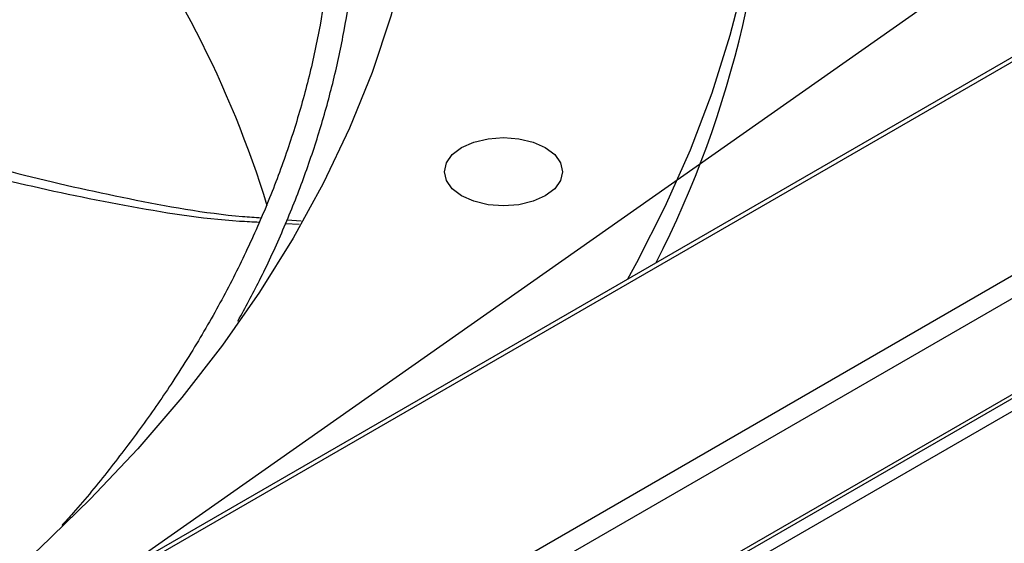
# Model space of a CAD drawing. Units: inches. Extents: x 0 to 10.9, y 0 to 8.5.
# Drawn here: x 2.3 to 2.4, y 7.8 to 7.8 of the extents above; entities that cross this region are included whole.
import ezdxf

# ---------------------------------------------------------------- set-up
doc = ezdxf.new("R2010")
doc.units = ezdxf.units.IN
doc.header["$MEASUREMENT"] = 0
doc.layers.add('FORMAT', color=7, linetype='Continuous')
doc.dimstyles.new('SLDDIMSTYLE0', dxfattribs={"dimtxt": 0.18, "dimasz": 0.0625, "dimexe": 0, "dimexo": 0.0625, "dimgap": 0, "dimtad": 0, "dimtih": 1, "dimtoh": 1, "dimdec": 0, "dimrnd": 1e-09, "dimzin": 0, "dimdsep": 46, "dimtxsty": 'Standard', "dimblk1": 'DOT', "dimblk2": 'DOT', "dimsah": 1, "dimcen": 0.09, "dimadec": 0, "dimazin": 0, "dimtfac": 0.0625, "dimtdec": 0, "dimtofl": 0, "dimtmove": 0, "dimatfit": 3, "dimldrblk": 'DOT', "dimfxl": 1, "dimfrac": 2, "dimtolj": 1, "dimtzin": 0, "dimarcsym": 0})

# ---------------------------------------------------------------- blocks, each defined once
blk = doc.blocks.new('_Dot')
at = {"color": 0, "linetype": 'ByBlock', "lineweight": -2}
blk.add_line((-0.5, 0), (-1, 0), dxfattribs=at)
at = {"color": 0, "linetype": 'ByBlock', "const_width": 0.5}
blk.add_lwpolyline([(-0.25, 0, 1), (0.25, 0, 1)], format="xyb", close=True, dxfattribs=at)

msp = doc.modelspace()

# ---------------------------------------------------------------- linework, layer by layer
at = {"linetype": 'Continuous', "lineweight": 25}
for p, q in [((2.688476322175426, 7.986838399887208), (1.418462035537156, 7.253855763075364)), ((2.689130909624692, 7.986773629857593), (1.419116622986422, 7.253790993045748)), ((2.70677490740287, 7.97659048140689), (1.436760620764601, 7.243607844595045)), ((2.70770088056871, 7.974986648887791), (1.437686593930441, 7.242004012075946)), ((2.70770088056871, 7.965867484855153), (1.437686593930441, 7.232884848043308)), ((2.690065307967826, 7.955299186484866), (1.420051021329557, 7.222316549673021)), ((1.420572933477576, 7.221412571344075), (2.690587220115845, 7.95439520815592)), ((2.308081873808926, 7.791358327239765), (2.309398268072601, 7.791288050847951)), ((2.308226106887156, 7.79171464468978), (2.309580727591784, 7.79161352717321))]:
    msp.add_line(p, q, dxfattribs=at)
at = {"linetype": 'Continuous', "lineweight": 25, "flags": 128}
for points in [[(2.336810858995177, 7.891243106065801), (2.339989620416331, 7.88600010087251), (2.342852930081412, 7.880696896227916), (2.345397375730184, 7.875339812061211), (2.34761992509868, 7.869935232510835), (2.349517929532819, 7.864489598316372), (2.351089127144847, 7.859009399143004), (2.352331645508877, 7.853501165847649), (2.353244003892294, 7.847971462696018), (2.353825115020372, 7.842426879539859), (2.354074286371997, 7.836874023963697), (2.35399122100496, 7.831319513410461), (2.353576017909829, 7.825769967295344), (2.35282917189198, 7.820231999117328), (2.351751572981925, 7.814712208577745), (2.350344505374649, 7.809217173715294), (2.348609645899213, 7.803753443066864), (2.346549062020435, 7.798327527863523), (2.344165209375066, 7.792945894270957), (2.341460928845355, 7.787614955683618), (2.340612090419981, 7.786070231743559)], [(2.321359971176566, 7.827308344078542), (2.320636782595478, 7.821874915148209), (2.319553552432676, 7.816461458891715), (2.318111870284215, 7.811075919335173), (2.316313851759807, 7.805726199538078), (2.314162135378254, 7.800420149995894), (2.311659878695526, 7.795165557119764), (2.308810753671179, 7.789970131810279), (2.305618941279906, 7.784841498142035), (2.302089125376119, 7.779787182175623), (2.298226485820595, 7.774814600913439), (2.294036690879234, 7.769931051415538), (2.289525888905112, 7.765143700091495), (2.284700699316024, 7.760459572183986), (2.27956820288076, 7.755885541459544), (2.274135931328364, 7.751428320121573), (2.268411856295628, 7.747094448960472), (2.262404377629045, 7.742890287755289), (2.256122311058372, 7.738822005941007), (2.249574875259913, 7.734895573555145)], [(2.324833322512992, 7.798574243869405), (2.325998152553411, 7.799090099429809), (2.327354625865546, 7.799414379791626), (2.328810301034851, 7.7995249857841), (2.330265976204157, 7.799414379791626), (2.331622449516291, 7.799090099429809), (2.33278727955671, 7.798574243869405), (2.333681085083132, 7.797901967814366), (2.334242954726016, 7.797119085766854), (2.334434597997731, 7.796278949844632), (2.334242954726015, 7.795438813922412), (2.333681085083132, 7.7946559318749), (2.33278727955671, 7.793983655819861)], [(2.33278727955671, 7.793983655819861), (2.331622449516291, 7.793467800259457), (2.330265976204157, 7.793143519897639), (2.328810301034851, 7.793032913905165), (2.327354625865546, 7.793143519897638), (2.325998152553411, 7.793467800259457), (2.324833322512992, 7.793983655819861), (2.323939516986569, 7.7946559318749), (2.323377647343686, 7.795438813922412), (2.323186004071971, 7.796278949844632), (2.323377647343686, 7.797119085766854), (2.323939516986569, 7.797901967814366), (2.324833322512992, 7.798574243869405)]]:
    msp.add_lwpolyline(points, dxfattribs=at)
at = {"linetype": 'Continuous', "lineweight": 25}
for centre, radius, start, end in [((2.255054958008027, 7.832665291281837), 0.0990913072010442, 332.9717600228354, 0.7988712894219142), ((2.211104515106277, 7.763838833573685), 0.09961785781386377, 17.04121020347896, 37.58619837396529)]:
    msp.add_arc(centre, radius, start, end, dxfattribs=at)
for points, knots in [([(2.312589251082626, 7.821546824725966), (2.312577695652955, 7.821002295614499), (2.312531877425235, 7.818843192964167), (2.312145143761479, 7.815063806365532), (2.311422482003166, 7.810206290284807), (2.3103697333097, 7.805337203081306), (2.309009383026448, 7.800463801450976), (2.3073310823612, 7.795594244098649), (2.305334518097065, 7.790737049790174), (2.303017732398044, 7.785901148154759), (2.300381080689514, 7.781095508313168), (2.297527308448354, 7.776497296365295), (2.29450478454508, 7.772111523893757), (2.291332266261393, 7.76794871083897), (2.288767182364454, 7.764792005360063), (2.287183481342428, 7.763046913897857), (2.286818963242596, 7.762645248801357)], [0, 0, 0, 0, 0.02672206994176259, 0.1059552020611646, 0.1856795588462614, 0.2658820978012998, 0.346543038646895, 0.4276370111791084, 0.5091344321920712, 0.5910029705699179, 0.673208976690906, 0.755718782289913, 0.8298027881329703, 0.9038534881087247, 0.9778701009012005, 1, 1, 1, 1]), ([(2.303562961818747, 7.782081618023082), (2.304257233872549, 7.783361107709379), (2.305761537542668, 7.786133423000528), (2.307760951457166, 7.790460339646412), (2.309624553602377, 7.795049690499034), (2.311217576777109, 7.799692711285653), (2.312542983054045, 7.804384485280107), (2.313598609353712, 7.809122032522243), (2.314361674811887, 7.813901954593685), (2.314810184553634, 7.817940539822433), (2.314890869258575, 7.820385850184116), (2.314918487564383, 7.821222877839052)], [0, 0, 0, 0, 0.1011607590306634, 0.2191885734826717, 0.3375958657182929, 0.4564287162609805, 0.575735876724433, 0.6955678234939714, 0.8159754744814316, 0.9370085615883446, 1, 1, 1, 1]), ([(2.267010785967798, 7.80081517133206), (2.268735717056734, 7.800233167630489), (2.273875380923897, 7.798499009428629), (2.282591832260554, 7.796021870852516), (2.29320087626092, 7.793642887394571), (2.300945369542447, 7.792233566436548), (2.305173755096548, 7.791939511714843), (2.305757676581298, 7.791898904048513)], [0, 0, 0, 0, 0.1377776258491735, 0.4105269421036557, 0.682859837103319, 0.9562043355736523, 1, 1, 1, 1]), ([(2.266597176965333, 7.799859695747978), (2.268233363791149, 7.799315511517405), (2.273319933159252, 7.797623754320638), (2.282036103302168, 7.795253001231319), (2.292779582668958, 7.793009791932305), (2.300658590852425, 7.791727691134228), (2.304967639154393, 7.791521182722094), (2.305590136488401, 7.791491349931418)], [0, 0, 0, 0, 0.1300394024363328, 0.4042658397209283, 0.6783328150181788, 0.9535310465195534, 1, 1, 1, 1])]:
    msp.add_open_spline(points, degree=3, knots=knots, dxfattribs=at)

# ---------------------------------------------------------------- leaders
at = {"layer": 'FORMAT'}
msp.add_leader([(2.107769700827653, 7.628739254146878), (2.920248074649159, 8.199183143697494), (3.07024807464916, 8.199183143697494)], dimstyle='SLDDIMSTYLE0', dxfattribs=at)

doc.saveas('drawing.dxf')
